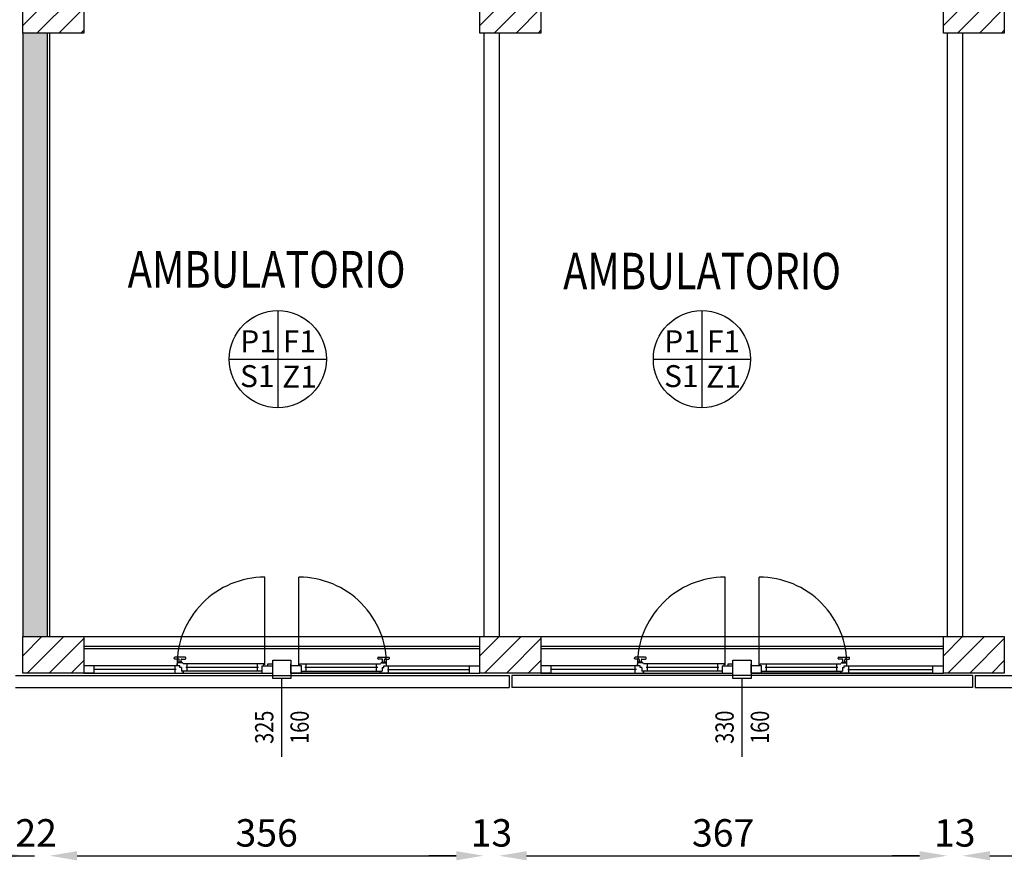
# Model space of a CAD drawing. Units: millimetres. Extents: x -8148 to -8043, y -13487 to -13435.
# Drawn here: x -8109 to -8101, y -13460 to -13453 of the extents above; entities that cross this region are included whole.
import ezdxf
from ezdxf.enums import TextEntityAlignment as Align

# ---------------------------------------------------------------- set-up
doc = ezdxf.new("R2010")
doc.units = ezdxf.units.MM
doc.linetypes.add('LINEA [15]', pattern=[0.3, 0.2, -0.1])
doc.linetypes.add('TRATTEGGIATA', pattern=[0.2, 0.1, -0.1])
for name, color, linetype in [('02 APE-PILASTRI', 2, 'Continuous'), ('BLOCCHIMURATURA', 5, 'Continuous'), ('Cartongessi', 1, 'Continuous'), ('FINITURE', 230, 'Continuous'), ('INFISSI_ESTERNI', 8, 'Continuous'), ('PANNELLIPREF', 3, 'Continuous'), ('QUOTE', 3, 'Continuous'), ('REI', 150, 'Continuous'), ('TESTI', 6, 'Continuous')]:
    doc.layers.add(name, color=color, linetype=linetype)
doc.styles.add('Arial', font='arial.ttf')
doc.styles.add('ROMANS', font='ROMANS.shx', dxfattribs={"width": 0.8, "oblique": 15})
doc.dimstyles.new('MICHELE', dxfattribs={"dimscale": 0.015, "dimtxt": 15, "dimasz": 15, "dimexe": 1, "dimexo": 10, "dimgap": 5, "dimtad": 1, "dimdec": 0, "dimlfac": 100, "dimdsep": 46, "dimtxsty": 'ROMANS', "dimcen": 0, "dimse1": 1, "dimse2": 1, "dimclrd": 4, "dimclre": 4, "dimclrt": 4, "dimadec": 0, "dimazin": 0, "dimtfac": 1, "dimtdec": 0, "dimtix": 1, "dimtofl": 0, "dimtmove": 1, "dimatfit": 1, "dimfxl": 1, "dimtolj": 1, "dimtzin": 0, "dimarcsym": 0})

# ---------------------------------------------------------------- blocks, each defined once
blk = doc.blocks.new('*D384')
at = {"layer": 'DEFPOINTS', "color": 0, "transparency": 16777216}
for p in [(-8108.7146, -13456.4779), (-8105.1546, -13456.4779), (-8105.1546, -13460.0068)]:
    blk.add_point(p, dxfattribs=at)
at = {"layer": 'QUOTE', "color": 4, "lineweight": -2, "transparency": 16777216}
blk.add_line((-8108.4896, -13460.0068), (-8105.3796, -13460.0068), dxfattribs=at)
at = {"layer": 'QUOTE', "color": 4, "transparency": 16777216}
for points in [[(-8108.4896, -13459.9693), (-8108.4896, -13460.0443), (-8108.7146, -13460.0068)], [(-8105.3796, -13459.9693), (-8105.3796, -13460.0443), (-8105.1546, -13460.0068)]]:
    blk.add_solid(points, dxfattribs=at)
at = {"layer": 'QUOTE', "color": 4, "transparency": 16777216, "insert": (-8106.9346, -13459.8193), "char_height": 0.225, "attachment_point": 5, "style": 'ROMANS'}
blk.add_mtext('\\A1;356', dxfattribs=at)
blk = doc.blocks.new('*D385')
at = {"layer": 'DEFPOINTS', "color": 0, "transparency": 16777216}
for p in [(-8105.1546, -13456.4779), (-8105.0276, -13456.4779), (-8105.0276, -13460.0068)]:
    blk.add_point(p, dxfattribs=at)
at = {"layer": 'QUOTE', "color": 4, "lineweight": -2, "transparency": 16777216}
for p, q in [((-8105.3796, -13460.0068), (-8105.6046, -13460.0068)), ((-8104.8026, -13460.0068), (-8104.5776, -13460.0068))]:
    blk.add_line(p, q, dxfattribs=at)
at = {"layer": 'QUOTE', "color": 4, "transparency": 16777216}
for points in [[(-8105.3796, -13459.9693), (-8105.3796, -13460.0443), (-8105.1546, -13460.0068)], [(-8104.8026, -13459.9693), (-8104.8026, -13460.0443), (-8105.0276, -13460.0068)]]:
    blk.add_solid(points, dxfattribs=at)
at = {"layer": 'QUOTE', "color": 4, "transparency": 16777216, "insert": (-8105.0911, -13459.8193), "char_height": 0.225, "attachment_point": 5, "style": 'ROMANS'}
blk.add_mtext('\\A1;13', dxfattribs=at)
blk = doc.blocks.new('*D386')
at = {"layer": 'DEFPOINTS', "color": 0, "transparency": 16777216}
for p in [(-8105.0276, -13456.4779), (-8101.3546, -13456.4779), (-8101.3546, -13460.0068)]:
    blk.add_point(p, dxfattribs=at)
at = {"layer": 'QUOTE', "color": 4, "lineweight": -2, "transparency": 16777216}
blk.add_line((-8104.8026, -13460.0068), (-8101.5796, -13460.0068), dxfattribs=at)
at = {"layer": 'QUOTE', "color": 4, "transparency": 16777216}
for points in [[(-8104.8026, -13459.9693), (-8104.8026, -13460.0443), (-8105.0276, -13460.0068)], [(-8101.5796, -13459.9693), (-8101.5796, -13460.0443), (-8101.3546, -13460.0068)]]:
    blk.add_solid(points, dxfattribs=at)
at = {"layer": 'QUOTE', "color": 4, "transparency": 16777216, "insert": (-8103.1911, -13459.8193), "char_height": 0.225, "attachment_point": 5, "style": 'ROMANS'}
blk.add_mtext('\\A1;367', dxfattribs=at)
blk = doc.blocks.new('*D387')
at = {"layer": 'DEFPOINTS', "color": 0, "transparency": 16777216}
for p in [(-8101.3546, -13456.4779), (-8101.2276, -13456.4779), (-8101.2276, -13460.0068)]:
    blk.add_point(p, dxfattribs=at)
at = {"layer": 'QUOTE', "color": 4, "lineweight": -2, "transparency": 16777216}
for p, q in [((-8101.5796, -13460.0068), (-8101.8046, -13460.0068)), ((-8101.0026, -13460.0068), (-8100.7776, -13460.0068))]:
    blk.add_line(p, q, dxfattribs=at)
at = {"layer": 'QUOTE', "color": 4, "transparency": 16777216}
for points in [[(-8101.5796, -13459.9693), (-8101.5796, -13460.0443), (-8101.3546, -13460.0068)], [(-8101.0026, -13459.9693), (-8101.0026, -13460.0443), (-8101.2276, -13460.0068)]]:
    blk.add_solid(points, dxfattribs=at)
at = {"layer": 'QUOTE', "color": 4, "transparency": 16777216, "insert": (-8101.2911, -13459.8193), "char_height": 0.225, "attachment_point": 5, "style": 'ROMANS'}
blk.add_mtext('\\A1;13', dxfattribs=at)
blk = doc.blocks.new('*D388')
at = {"layer": 'DEFPOINTS', "color": 0, "transparency": 16777216}
for p in [(-8101.2276, -13456.4779), (-8096.9146, -13456.4779), (-8096.9146, -13460.0068)]:
    blk.add_point(p, dxfattribs=at)
at = {"layer": 'QUOTE', "color": 4, "lineweight": -2, "transparency": 16777216}
blk.add_line((-8101.0026, -13460.0068), (-8097.1396, -13460.0068), dxfattribs=at)
at = {"layer": 'QUOTE', "color": 4, "transparency": 16777216}
for points in [[(-8101.0026, -13459.9693), (-8101.0026, -13460.0443), (-8101.2276, -13460.0068)], [(-8097.1396, -13459.9693), (-8097.1396, -13460.0443), (-8096.9146, -13460.0068)]]:
    blk.add_solid(points, dxfattribs=at)
at = {"layer": 'QUOTE', "color": 4, "transparency": 16777216, "insert": (-8099.0711, -13459.8193), "char_height": 0.225, "attachment_point": 5, "style": 'ROMANS'}
blk.add_mtext('\\A1;431', dxfattribs=at)
blk = doc.blocks.new('*D406')
at = {"layer": 'DEFPOINTS', "color": 0, "transparency": 16777216}
for p in [(-8109.3881, -13458.158), (-8109.2881, -13458.158), (-8109.2881, -13460.0068)]:
    blk.add_point(p, dxfattribs=at)
at = {"layer": 'QUOTE', "color": 4, "lineweight": -2, "transparency": 16777216}
for p, q in [((-8109.6131, -13460.0068), (-8109.8381, -13460.0068)), ((-8109.0631, -13460.0068), (-8108.8381, -13460.0068))]:
    blk.add_line(p, q, dxfattribs=at)
at = {"layer": 'QUOTE', "color": 4, "transparency": 16777216}
for points in [[(-8109.6131, -13459.9693), (-8109.6131, -13460.0443), (-8109.3881, -13460.0068)], [(-8109.0631, -13459.9693), (-8109.0631, -13460.0443), (-8109.2881, -13460.0068)]]:
    blk.add_solid(points, dxfattribs=at)
at = {"layer": 'QUOTE', "color": 4, "transparency": 16777216, "insert": (-8109.3381, -13459.8193), "char_height": 0.225, "attachment_point": 5, "style": 'ROMANS'}
blk.add_mtext('\\A1;10', dxfattribs=at)
blk = doc.blocks.new('*D407')
at = {"layer": 'DEFPOINTS', "color": 0, "transparency": 16777216}
for p in [(-8108.7146, -13456.4779), (-8108.9351, -13458.208), (-8108.9351, -13460.0068)]:
    blk.add_point(p, dxfattribs=at)
at = {"layer": 'QUOTE', "color": 4, "lineweight": -2, "transparency": 16777216}
for p, q in [((-8109.1601, -13460.0068), (-8109.3851, -13460.0068)), ((-8108.4896, -13460.0068), (-8108.2646, -13460.0068))]:
    blk.add_line(p, q, dxfattribs=at)
at = {"layer": 'QUOTE', "color": 4, "transparency": 16777216}
for points in [[(-8109.1601, -13459.9693), (-8109.1601, -13460.0443), (-8108.9351, -13460.0068)], [(-8108.4896, -13459.9693), (-8108.4896, -13460.0443), (-8108.7146, -13460.0068)]]:
    blk.add_solid(points, dxfattribs=at)
at = {"layer": 'QUOTE', "color": 4, "transparency": 16777216, "insert": (-8108.8249, -13459.8193), "char_height": 0.225, "attachment_point": 5, "style": 'ROMANS'}
blk.add_mtext('\\A1;22', dxfattribs=at)
blk = doc.blocks.new('*D408')
at = {"layer": 'DEFPOINTS', "color": 0, "transparency": 16777216}
for p in [(-8106.4372, -13451.1949), (-8100.493, -13451.1949), (-8106.4372, -13458.208)]:
    blk.add_point(p, dxfattribs=at)
at = {"layer": 'QUOTE', "color": 4, "lineweight": -2, "transparency": 16777216}
blk.add_line((-8100.493, -13457.983), (-8100.493, -13451.4199), dxfattribs=at)
at = {"layer": 'QUOTE', "color": 4, "transparency": 16777216}
for points in [[(-8100.5305, -13451.4199), (-8100.4555, -13451.4199), (-8100.493, -13451.1949)], [(-8100.5305, -13457.983), (-8100.4555, -13457.983), (-8100.493, -13458.208)]]:
    blk.add_solid(points, dxfattribs=at)
at = {"layer": 'QUOTE', "color": 4, "transparency": 16777216, "insert": (-8100.6805, -13454.7015), "char_height": 0.225, "attachment_point": 5, "rotation": 90, "style": 'ROMANS'}
blk.add_mtext('\\A1;701', dxfattribs=at)
blk = doc.blocks.new('FINITURE')
at = {"layer": 'FINITURE'}
for p, q in [((0, 0.3981), (0, -0.3981)), ((-0.3981, 0), (0.3981, 0))]:
    blk.add_line(p, q, dxfattribs=at)
blk.add_circle((0, 0), 0.3981, dxfattribs=at)

msp = doc.modelspace()

# ---------------------------------------------------------------- hatches: boundary and pattern name
at = {"layer": '02 APE-PILASTRI', "linetype": 'Continuous', "ltscale": 5}
h = msp.add_hatch(dxfattribs=at)
h.set_pattern_fill('ANSI31', color=3, scale=0.04)
h.set_pattern_definition([(45, (-8045.74392, -13450.1717), (-0.08980256, 0.08980256), [])])
h.paths.add_polyline_path([(-8108.4351, -13453.258), (-8108.4351, -13452.758), (-8108.9351, -13452.758), (-8108.9351, -13453.258)])
h = msp.add_hatch(dxfattribs=at)
h.set_pattern_fill('ANSI31', color=3, scale=0.04)
h.set_pattern_definition([(45, (-8041.99392, -13450.1717), (-0.08980256, 0.08980256), [])])
h.paths.add_polyline_path([(-8104.6851, -13453.258), (-8104.6851, -13452.758), (-8105.1851, -13452.758), (-8105.1851, -13453.258)])
h = msp.add_hatch(dxfattribs=at)
h.set_pattern_fill('ANSI31', color=3, scale=0.04)
h.set_pattern_definition([(45, (-8038.19392, -13450.1717), (-0.08980256, 0.08980256), [])])
h.paths.add_polyline_path([(-8100.8851, -13453.258), (-8100.8851, -13452.758), (-8101.3851, -13452.758), (-8101.3851, -13453.258)])
at = {"layer": '02 APE-PILASTRI', "linetype": 'LINEA [15]', "ltscale": 5}
h = msp.add_hatch(dxfattribs=at)
h.set_pattern_fill('ANSI31', color=3, scale=0.04)
h.set_pattern_definition([(45, (-8045.74392, -13455.5217), (-0.08980256, 0.08980256), [])])
h.paths.add_polyline_path([(-8108.4351, -13458.508), (-8108.4351, -13458.208), (-8108.9351, -13458.208), (-8108.9351, -13458.508)])
h = msp.add_hatch(dxfattribs=at)
h.set_pattern_fill('ANSI31', color=3, scale=0.04)
h.set_pattern_definition([(45, (-8041.99392, -13455.5217), (-0.08980256, 0.08980256), [])])
h.paths.add_polyline_path([(-8104.6851, -13458.508), (-8104.6851, -13458.208), (-8105.1851, -13458.208), (-8105.1851, -13458.508)])
h = msp.add_hatch(dxfattribs=at)
h.set_pattern_fill('ANSI31', color=3, scale=0.04)
h.set_pattern_definition([(45, (-8038.19392, -13455.5217), (-0.08980256, 0.08980256), [])])
h.paths.add_polyline_path([(-8100.8851, -13458.508), (-8100.8851, -13458.208), (-8101.3851, -13458.208), (-8101.3851, -13458.508)])
at = {"layer": 'REI'}
h = msp.add_hatch(color=256, dxfattribs=at)
h.dxf.hatch_style = 1
h.paths.add_polyline_path([(-8108.9346, -13453.258), (-8108.735, -13453.258), (-8108.735, -13458.208), (-8108.9346, -13458.208)])

# ---------------------------------------------------------------- linework, layer by layer
at = {"layer": '02 APE-PILASTRI', "linetype": 'Continuous', "ltscale": 5}
for points in [[(-8108.9351, -13453.258), (-8108.9351, -13452.758), (-8108.4351, -13452.758), (-8108.4351, -13453.258), (-8108.9351, -13453.258)], [(-8105.1851, -13453.258), (-8105.1851, -13452.758), (-8104.6851, -13452.758), (-8104.6851, -13453.258), (-8105.1851, -13453.258)], [(-8101.3851, -13453.258), (-8101.3851, -13452.758), (-8100.8851, -13452.758), (-8100.8851, -13453.258), (-8101.3851, -13453.258)], [(-8108.9351, -13458.508), (-8108.9351, -13458.208), (-8108.4351, -13458.208), (-8108.4351, -13458.508), (-8108.9351, -13458.508)], [(-8105.1851, -13458.508), (-8105.1851, -13458.208), (-8104.6851, -13458.208), (-8104.6851, -13458.508), (-8105.1851, -13458.508)], [(-8101.3851, -13458.508), (-8101.3851, -13458.208), (-8100.8851, -13458.208), (-8100.8851, -13458.508), (-8101.3851, -13458.508)]]:
    msp.add_lwpolyline(points, dxfattribs=at)
at = {"layer": 'BLOCCHIMURATURA'}
for p, q in [((-8108.9351, -13453.258), (-8108.9351, -13458.208)), ((-8108.9351, -13453.258), (-8108.9351, -13456.528)), ((-8108.9346, -13453.2579), (-8108.9346, -13456.5279)), ((-8108.9346, -13453.258), (-8108.9346, -13456.528)), ((-8108.7351, -13453.258), (-8108.7351, -13456.528)), ((-8108.7346, -13453.2579), (-8108.7346, -13458.208))]:
    msp.add_line(p, q, dxfattribs=at)
at = {"layer": 'BLOCCHIMURATURA', "color": 8}
for p, q in [((-8108.4351, -13458.208), (-8105.1851, -13458.208)), ((-8104.6851, -13458.208), (-8101.3851, -13458.208))]:
    msp.add_line(p, q, dxfattribs=at)
at = {"layer": 'BLOCCHIMURATURA', "color": 8, "linetype": 'Continuous'}
for p, q in [((-8108.4351, -13458.288), (-8105.1851, -13458.288)), ((-8108.4351, -13458.308), (-8105.1851, -13458.308)), ((-8104.6851, -13458.288), (-8101.3851, -13458.288)), ((-8104.6851, -13458.308), (-8101.3851, -13458.308))]:
    msp.add_line(p, q, dxfattribs=at)
at = {"layer": 'Cartongessi', "linetype": 'Continuous'}
for p, q in [((-8108.7146, -13453.258), (-8108.7146, -13458.208)), ((-8105.1546, -13453.258), (-8105.1546, -13453.2779)), ((-8101.3546, -13453.258), (-8101.3546, -13458.208)), ((-8101.2276, -13453.258), (-8101.2276, -13458.208))]:
    msp.add_line(p, q, dxfattribs=at)
at = {"layer": 'Cartongessi', "color": 1}
for p, q in [((-8105.1546, -13453.2779), (-8105.1546, -13458.208)), ((-8105.0276, -13453.258), (-8105.0276, -13458.208))]:
    msp.add_line(p, q, dxfattribs=at)
at = {"layer": 'INFISSI_ESTERNI', "color": 8, "linetype": 'Continuous', "ltscale": 3}
for p, q in [((-8106.9506, -13458.4405), (-8106.9506, -13457.7219)), ((-8106.6696, -13458.4405), (-8106.6696, -13457.7219)), ((-8103.1756, -13458.4405), (-8103.1756, -13457.7219)), ((-8102.8946, -13458.4405), (-8102.8946, -13457.7219))]:
    msp.add_line(p, q, dxfattribs=at)
at = {"layer": 'INFISSI_ESTERNI', "color": 8}
for p, q in [((-8107.6918, -13458.3888), (-8107.6918, -13458.3838)), ((-8107.6018, -13458.3788), (-8107.6868, -13458.3788)), ((-8107.5968, -13458.3888), (-8107.5968, -13458.3838)), ((-8106.0234, -13458.3888), (-8106.0234, -13458.3838)), ((-8106.0184, -13458.3788), (-8105.9334, -13458.3788)), ((-8105.9284, -13458.3888), (-8105.9284, -13458.3838)), ((-8103.9168, -13458.3888), (-8103.9168, -13458.3838)), ((-8103.8268, -13458.3788), (-8103.9118, -13458.3788)), ((-8103.8218, -13458.3888), (-8103.8218, -13458.3838)), ((-8102.2484, -13458.3888), (-8102.2484, -13458.3838)), ((-8102.2434, -13458.3788), (-8102.1584, -13458.3788)), ((-8102.1534, -13458.3888), (-8102.1534, -13458.3838)), ((-8108.3501, -13458.448), (-8108.4351, -13458.448)), ((-8107.6468, -13458.448), (-8108.3501, -13458.448)), ((-8108.3501, -13458.478), (-8108.3501, -13458.448)), ((-8107.6568, -13458.3938), (-8107.6868, -13458.3938)), ((-8107.6861, -13458.478), (-8107.6861, -13458.448)), ((-8107.6692, -13458.448), (-8107.6692, -13458.433)), ((-8107.6603, -13458.4238), (-8107.6603, -13458.4218)), ((-8107.6468, -13458.448), (-8107.6601, -13458.448)), ((-8107.6293, -13458.4238), (-8107.6593, -13458.4238)), ((-8107.6308, -13458.4188), (-8107.6578, -13458.4188)), ((-8107.6518, -13458.4188), (-8107.6518, -13458.3988)), ((-8107.6518, -13458.4188), (-8107.6518, -13458.3988)), ((-8107.6468, -13458.463), (-8107.6468, -13458.448)), ((-8107.6334, -13458.463), (-8107.6468, -13458.463)), ((-8107.6385, -13458.463), (-8107.6468, -13458.463)), ((-8107.6368, -13458.4188), (-8107.6368, -13458.3988)), ((-8107.6334, -13458.463), (-8107.6334, -13458.493)), ((-8107.6318, -13458.3938), (-8107.6018, -13458.3938)), ((-8107.6283, -13458.4238), (-8107.6283, -13458.4218)), ((-8106.9581, -13458.433), (-8107.6193, -13458.433)), ((-8107.0001, -13458.463), (-8107.5961, -13458.463)), ((-8107.5861, -13458.463), (-8107.5861, -13458.4338)), ((-8107.5861, -13458.493), (-8107.5861, -13458.463)), ((-8107.0101, -13458.463), (-8107.0101, -13458.433)), ((-8107.0101, -13458.493), (-8107.0101, -13458.463)), ((-8106.9701, -13458.508), (-8106.9701, -13458.448)), ((-8106.9701, -13458.448), (-8106.8851, -13458.448)), ((-8106.9581, -13458.448), (-8106.9581, -13458.433)), ((-8106.9251, -13458.433), (-8106.8851, -13458.433)), ((-8106.9251, -13458.448), (-8106.9251, -13458.433)), ((-8106.8851, -13458.448), (-8106.8851, -13458.433)), ((-8106.8851, -13458.508), (-8106.8851, -13458.448)), ((-8106.7351, -13458.448), (-8106.7351, -13458.433)), ((-8106.7351, -13458.508), (-8106.7351, -13458.448)), ((-8106.6501, -13458.448), (-8106.7351, -13458.448)), ((-8106.6621, -13458.433), (-8106.0009, -13458.433)), ((-8106.6621, -13458.448), (-8106.6621, -13458.433)), ((-8106.6501, -13458.508), (-8106.6501, -13458.448)), ((-8106.0241, -13458.463), (-8106.6201, -13458.463)), ((-8106.6101, -13458.463), (-8106.6101, -13458.433)), ((-8106.6101, -13458.493), (-8106.6101, -13458.463)), ((-8106.0341, -13458.463), (-8106.0341, -13458.4338)), ((-8106.0341, -13458.493), (-8106.0341, -13458.463)), ((-8105.9884, -13458.3938), (-8106.0184, -13458.3938)), ((-8105.9919, -13458.4238), (-8105.9919, -13458.4218)), ((-8105.9909, -13458.4238), (-8105.9609, -13458.4238)), ((-8105.9894, -13458.4188), (-8105.9624, -13458.4188)), ((-8105.9868, -13458.463), (-8105.9734, -13458.463)), ((-8105.9868, -13458.463), (-8105.9868, -13458.493)), ((-8105.9834, -13458.4188), (-8105.9834, -13458.3988)), ((-8105.9817, -13458.463), (-8105.9734, -13458.463)), ((-8105.9734, -13458.448), (-8105.2701, -13458.448)), ((-8105.9734, -13458.463), (-8105.9734, -13458.448)), ((-8105.9734, -13458.448), (-8105.96, -13458.448)), ((-8105.9684, -13458.4188), (-8105.9684, -13458.3988)), ((-8105.9684, -13458.4188), (-8105.9684, -13458.3988)), ((-8105.9634, -13458.3938), (-8105.9334, -13458.3938)), ((-8105.9599, -13458.4238), (-8105.9599, -13458.4218)), ((-8105.951, -13458.448), (-8105.951, -13458.433)), ((-8105.9341, -13458.478), (-8105.9341, -13458.448)), ((-8105.2701, -13458.478), (-8105.2701, -13458.448)), ((-8105.2701, -13458.448), (-8105.1851, -13458.448)), ((-8104.6001, -13458.448), (-8104.6851, -13458.448)), ((-8103.8718, -13458.448), (-8104.6001, -13458.448)), ((-8104.6001, -13458.478), (-8104.6001, -13458.448)), ((-8103.8818, -13458.3938), (-8103.9118, -13458.3938)), ((-8103.9111, -13458.478), (-8103.9111, -13458.448)), ((-8103.8942, -13458.448), (-8103.8942, -13458.433)), ((-8103.8853, -13458.4238), (-8103.8853, -13458.4218)), ((-8103.8718, -13458.448), (-8103.8851, -13458.448)), ((-8103.8543, -13458.4238), (-8103.8843, -13458.4238)), ((-8103.8558, -13458.4188), (-8103.8828, -13458.4188)), ((-8103.8768, -13458.4188), (-8103.8768, -13458.3988)), ((-8103.8768, -13458.4188), (-8103.8768, -13458.3988)), ((-8103.8718, -13458.463), (-8103.8718, -13458.448)), ((-8103.8584, -13458.463), (-8103.8718, -13458.463)), ((-8103.8635, -13458.463), (-8103.8718, -13458.463)), ((-8103.8618, -13458.4188), (-8103.8618, -13458.3988)), ((-8103.8584, -13458.463), (-8103.8584, -13458.493)), ((-8103.8568, -13458.3938), (-8103.8268, -13458.3938)), ((-8103.8533, -13458.4238), (-8103.8533, -13458.4218)), ((-8103.1831, -13458.433), (-8103.8443, -13458.433)), ((-8103.2251, -13458.463), (-8103.8211, -13458.463)), ((-8103.8111, -13458.463), (-8103.8111, -13458.4338)), ((-8103.8111, -13458.493), (-8103.8111, -13458.463)), ((-8103.2351, -13458.463), (-8103.2351, -13458.433)), ((-8103.2351, -13458.493), (-8103.2351, -13458.463)), ((-8103.1951, -13458.508), (-8103.1951, -13458.448)), ((-8103.1951, -13458.448), (-8103.1101, -13458.448)), ((-8103.1831, -13458.448), (-8103.1831, -13458.433)), ((-8103.1501, -13458.433), (-8103.1101, -13458.433)), ((-8103.1501, -13458.448), (-8103.1501, -13458.433)), ((-8103.1101, -13458.448), (-8103.1101, -13458.433)), ((-8103.1101, -13458.508), (-8103.1101, -13458.448)), ((-8102.9601, -13458.448), (-8102.9601, -13458.433)), ((-8102.9601, -13458.508), (-8102.9601, -13458.448)), ((-8102.8751, -13458.448), (-8102.9601, -13458.448)), ((-8102.8871, -13458.433), (-8102.2259, -13458.433)), ((-8102.8871, -13458.448), (-8102.8871, -13458.433)), ((-8102.8751, -13458.508), (-8102.8751, -13458.448)), ((-8102.2491, -13458.463), (-8102.8451, -13458.463)), ((-8102.8351, -13458.463), (-8102.8351, -13458.433)), ((-8102.8351, -13458.493), (-8102.8351, -13458.463)), ((-8102.2591, -13458.463), (-8102.2591, -13458.4338)), ((-8102.2591, -13458.493), (-8102.2591, -13458.463)), ((-8102.2134, -13458.3938), (-8102.2434, -13458.3938)), ((-8102.2169, -13458.4238), (-8102.2169, -13458.4218)), ((-8102.2159, -13458.4238), (-8102.1859, -13458.4238)), ((-8102.2144, -13458.4188), (-8102.1874, -13458.4188)), ((-8102.2118, -13458.463), (-8102.1984, -13458.463)), ((-8102.2118, -13458.463), (-8102.2118, -13458.493)), ((-8102.2084, -13458.4188), (-8102.2084, -13458.3988)), ((-8102.2067, -13458.463), (-8102.1984, -13458.463)), ((-8102.1984, -13458.448), (-8101.4701, -13458.448)), ((-8102.1984, -13458.463), (-8102.1984, -13458.448)), ((-8102.1984, -13458.448), (-8102.185, -13458.448)), ((-8102.1934, -13458.4188), (-8102.1934, -13458.3988)), ((-8102.1934, -13458.4188), (-8102.1934, -13458.3988)), ((-8102.1884, -13458.3938), (-8102.1584, -13458.3938)), ((-8102.1849, -13458.4238), (-8102.1849, -13458.4218)), ((-8102.176, -13458.448), (-8102.176, -13458.433)), ((-8102.1591, -13458.478), (-8102.1591, -13458.448)), ((-8101.4701, -13458.478), (-8101.4701, -13458.448)), ((-8101.4701, -13458.448), (-8101.3851, -13458.448)), ((-8108.4351, -13458.508), (-8106.8851, -13458.508)), ((-8108.3501, -13458.508), (-8108.4351, -13458.508)), ((-8107.6761, -13458.478), (-8108.3501, -13458.478)), ((-8108.3501, -13458.508), (-8108.3501, -13458.478)), ((-8108.3501, -13458.508), (-8106.9701, -13458.508)), ((-8107.6861, -13458.508), (-8107.6861, -13458.478)), ((-8107.6193, -13458.493), (-8107.6334, -13458.493)), ((-8106.9701, -13458.493), (-8107.6193, -13458.493)), ((-8107.6193, -13458.493), (-8107.6193, -13458.508)), ((-8107.6193, -13458.508), (-8107.6193, -13458.493)), ((-8106.9701, -13458.508), (-8106.8851, -13458.508)), ((-8106.7351, -13458.508), (-8105.1851, -13458.508)), ((-8106.6501, -13458.508), (-8106.7351, -13458.508)), ((-8106.6501, -13458.493), (-8106.0009, -13458.493)), ((-8105.2701, -13458.508), (-8106.6501, -13458.508)), ((-8106.0009, -13458.493), (-8106.0009, -13458.508)), ((-8106.0009, -13458.508), (-8106.0009, -13458.493)), ((-8106.0009, -13458.493), (-8105.9868, -13458.493)), ((-8105.9441, -13458.478), (-8105.2701, -13458.478)), ((-8105.9341, -13458.508), (-8105.9341, -13458.478)), ((-8105.2701, -13458.508), (-8105.2701, -13458.478)), ((-8105.2701, -13458.508), (-8105.1851, -13458.508)), ((-8104.6851, -13458.508), (-8103.1101, -13458.508)), ((-8104.6001, -13458.508), (-8104.6851, -13458.508)), ((-8103.9011, -13458.478), (-8104.6001, -13458.478)), ((-8104.6001, -13458.508), (-8104.6001, -13458.478)), ((-8104.6001, -13458.508), (-8103.1951, -13458.508)), ((-8103.9111, -13458.508), (-8103.9111, -13458.478)), ((-8103.8443, -13458.493), (-8103.8584, -13458.493)), ((-8103.1951, -13458.493), (-8103.8443, -13458.493)), ((-8103.8443, -13458.493), (-8103.8443, -13458.508)), ((-8103.8443, -13458.508), (-8103.8443, -13458.493)), ((-8103.1951, -13458.508), (-8103.1101, -13458.508)), ((-8102.9601, -13458.508), (-8101.3851, -13458.508)), ((-8102.8751, -13458.508), (-8102.9601, -13458.508)), ((-8102.8751, -13458.493), (-8102.2259, -13458.493)), ((-8101.4701, -13458.508), (-8102.8751, -13458.508)), ((-8102.2259, -13458.493), (-8102.2259, -13458.508)), ((-8102.2259, -13458.508), (-8102.2259, -13458.493)), ((-8102.2259, -13458.493), (-8102.2118, -13458.493)), ((-8102.1691, -13458.478), (-8101.4701, -13458.478)), ((-8102.1591, -13458.508), (-8102.1591, -13458.478)), ((-8101.4701, -13458.508), (-8101.4701, -13458.478)), ((-8101.4701, -13458.508), (-8101.3851, -13458.508))]:
    msp.add_line(p, q, dxfattribs=at)
for points in [[(-8106.7351, -13458.553), (-8106.8851, -13458.553), (-8106.8851, -13458.403), (-8106.7351, -13458.403)], [(-8102.9601, -13458.553), (-8103.1101, -13458.553), (-8103.1101, -13458.403), (-8102.9601, -13458.403)]]:
    msp.add_lwpolyline(points, close=True, dxfattribs=at)
at = {"layer": 'INFISSI_ESTERNI', "color": 8, "linetype": 'TRATTEGGIATA', "ltscale": 30}
for centre in [(-8106.9506, -13458.4405), (-8103.1756, -13458.4405)]:
    msp.add_arc(centre, 0.7187, 90, 180.59795, dxfattribs=at)
at = {"layer": 'INFISSI_ESTERNI', "color": 8}
for centre, radius, start, end in [((-8106.6696, -13458.4405), 0.7187, 359.40205, 90), ((-8102.8946, -13458.4405), 0.7187, 359.40205, 90), ((-8107.6868, -13458.3838), 0.005, 90, 180), ((-8107.6868, -13458.3888), 0.005, 180, 270), ((-8107.6018, -13458.3838), 0.005, 0, 90), ((-8107.6018, -13458.3888), 0.005, 270, 0), ((-8106.0184, -13458.3838), 0.005, 90, 180), ((-8106.0184, -13458.3888), 0.005, 180, 270), ((-8105.9334, -13458.3838), 0.005, 0, 90), ((-8105.9334, -13458.3888), 0.005, 270, 0), ((-8103.9118, -13458.3838), 0.005, 90, 180), ((-8103.9118, -13458.3888), 0.005, 180, 270), ((-8103.8268, -13458.3838), 0.005, 0, 90), ((-8103.8268, -13458.3888), 0.005, 270, 0), ((-8102.2434, -13458.3838), 0.005, 90, 180), ((-8102.2434, -13458.3888), 0.005, 180, 270), ((-8102.1584, -13458.3838), 0.005, 0, 90), ((-8102.1584, -13458.3888), 0.005, 270, 0), ((-8107.6593, -13458.4338), 0.01, 90, 175.45965), ((-8107.6573, -13458.4218), 0.003, 90, 180), ((-8107.6568, -13458.3988), 0.005, 0, 90), ((-8107.6318, -13458.3988), 0.005, 90, 180), ((-8107.6313, -13458.4218), 0.003, 0, 90), ((-8107.6293, -13458.4338), 0.01, 4.54035, 90), ((-8105.9909, -13458.4338), 0.01, 90, 175.45965), ((-8105.9889, -13458.4218), 0.003, 90, 180), ((-8105.9884, -13458.3988), 0.005, 0, 90), ((-8105.9634, -13458.3988), 0.005, 90, 180), ((-8105.9629, -13458.4218), 0.003, 0, 90), ((-8105.9609, -13458.4338), 0.01, 4.54035, 90), ((-8103.8843, -13458.4338), 0.01, 90, 175.45965), ((-8103.8823, -13458.4218), 0.003, 90, 180), ((-8103.8818, -13458.3988), 0.005, 0, 90), ((-8103.8568, -13458.3988), 0.005, 90, 180), ((-8103.8563, -13458.4218), 0.003, 0, 90), ((-8103.8543, -13458.4338), 0.01, 4.54035, 90), ((-8102.2159, -13458.4338), 0.01, 90, 175.45965), ((-8102.2139, -13458.4218), 0.003, 90, 180), ((-8102.2134, -13458.3988), 0.005, 0, 90), ((-8102.1884, -13458.3988), 0.005, 90, 180), ((-8102.1879, -13458.4218), 0.003, 0, 90), ((-8102.1859, -13458.4338), 0.01, 4.54035, 90)]:
    msp.add_arc(centre, radius, start, end, dxfattribs=at)
at = {"layer": 'PANNELLIPREF'}
for p, q in [((-8108.9951, -13458.528), (-8104.9451, -13458.528)), ((-8104.9451, -13458.528), (-8104.9451, -13458.628)), ((-8101.1451, -13458.528), (-8104.9251, -13458.528)), ((-8104.9251, -13458.528), (-8104.9251, -13458.628)), ((-8101.1451, -13458.528), (-8101.1451, -13458.628)), ((-8101.1251, -13458.528), (-8097.0751, -13458.528)), ((-8101.1251, -13458.528), (-8101.1251, -13458.628)), ((-8108.9951, -13458.628), (-8104.9451, -13458.628)), ((-8101.1451, -13458.628), (-8104.9251, -13458.628)), ((-8101.1251, -13458.628), (-8097.0751, -13458.628))]:
    msp.add_line(p, q, dxfattribs=at)
at = {"layer": 'QUOTE'}
for p, q in [((-8106.8101, -13459.1941), (-8106.8101, -13458.553)), ((-8103.0351, -13459.1941), (-8103.0351, -13458.553))]:
    msp.add_line(p, q, dxfattribs=at)

# ---------------------------------------------------------------- block references
at = {"layer": 'FINITURE'}
for p in [(-8106.8428, -13455.9333), (-8103.3653, -13455.9333)]:
    msp.add_blockref('FINITURE', p, dxfattribs=at)

# ---------------------------------------------------------------- texts
at = {"layer": 'FINITURE', "style": 'Arial'}
for s, p in [('P1', (-8107.0052, -13455.9323)), ('F1', (-8106.6659, -13455.9339)), ('P1', (-8103.5277, -13455.9323)), ('F1', (-8103.1884, -13455.9339)), ('S1', (-8107.0114, -13456.2187)), ('Z1', (-8106.6652, -13456.2241)), ('S1', (-8103.5339, -13456.2187)), ('Z1', (-8103.1877, -13456.2241))]:
    msp.add_text(s, height=0.18, dxfattribs=at).set_placement(p, align=Align.BOTTOM_CENTER)
at = {"layer": 'QUOTE', "style": 'ROMANS', "oblique": 15, "width": 0.8}
for s, p in [('325', (-8106.8793, -13458.9526)), ('160', (-8106.5895, -13458.953)), ('330', (-8103.1043, -13458.9526)), ('160', (-8102.8145, -13458.953))]:
    msp.add_text(s, height=0.15, rotation=90, dxfattribs=at).set_placement(p, align=Align.CENTER)
at = {"layer": 'TESTI', "linetype": 'Continuous', "style": 'ROMANS', "oblique": 15, "width": 0.8}
for p in [(-8108.0743, -13455.3464), (-8104.5029, -13455.3608)]:
    msp.add_text('AMBULATORIO', height=0.3, dxfattribs=at).set_placement(p)

# ---------------------------------------------------------------- dimensions: what is measured, and where the dimension line sits
at = {"layer": 'QUOTE', "color": 6}
dim = msp.add_linear_dim(base=(-8100.493, -13451.1949), p1=(-8106.4372, -13458.208), p2=(-8106.4372, -13451.1949), angle=90, dimstyle='MICHELE', dxfattribs=at)
dim.commit()
dim.dimension.update_dxf_attribs({"geometry": '*D408', "text_midpoint": (-8100.6805, -13454.7015)})
for base, p1, p2, picture, middle in [((-8108.9351, -13460.0068), (-8108.7146, -13456.4779), (-8108.9351, -13458.208), '*D407', (-8108.8249, -13459.8193)), ((-8105.1546, -13460.0068), (-8108.7146, -13456.4779), (-8105.1546, -13456.4779), '*D384', (-8106.9346, -13459.8193)), ((-8105.0276, -13460.0068), (-8105.1546, -13456.4779), (-8105.0276, -13456.4779), '*D385', (-8105.0911, -13459.8193)), ((-8101.3546, -13460.0068), (-8105.0276, -13456.4779), (-8101.3546, -13456.4779), '*D386', (-8103.1911, -13459.8193)), ((-8101.2276, -13460.0068), (-8101.3546, -13456.4779), (-8101.2276, -13456.4779), '*D387', (-8101.2911, -13459.8193)), ((-8096.9146, -13460.0068), (-8101.2276, -13456.4779), (-8096.9146, -13456.4779), '*D388', (-8099.0711, -13459.8193)), ((-8109.2881, -13460.0068), (-8109.3881, -13458.158), (-8109.2881, -13458.158), '*D406', (-8109.3381, -13459.8193))]:
    dim = msp.add_linear_dim(base=base, p1=p1, p2=p2, dimstyle='MICHELE', dxfattribs=at)
    dim.commit()
    dim.dimension.update_dxf_attribs({"geometry": picture, "text_midpoint": middle})

doc.saveas('drawing.dxf')
